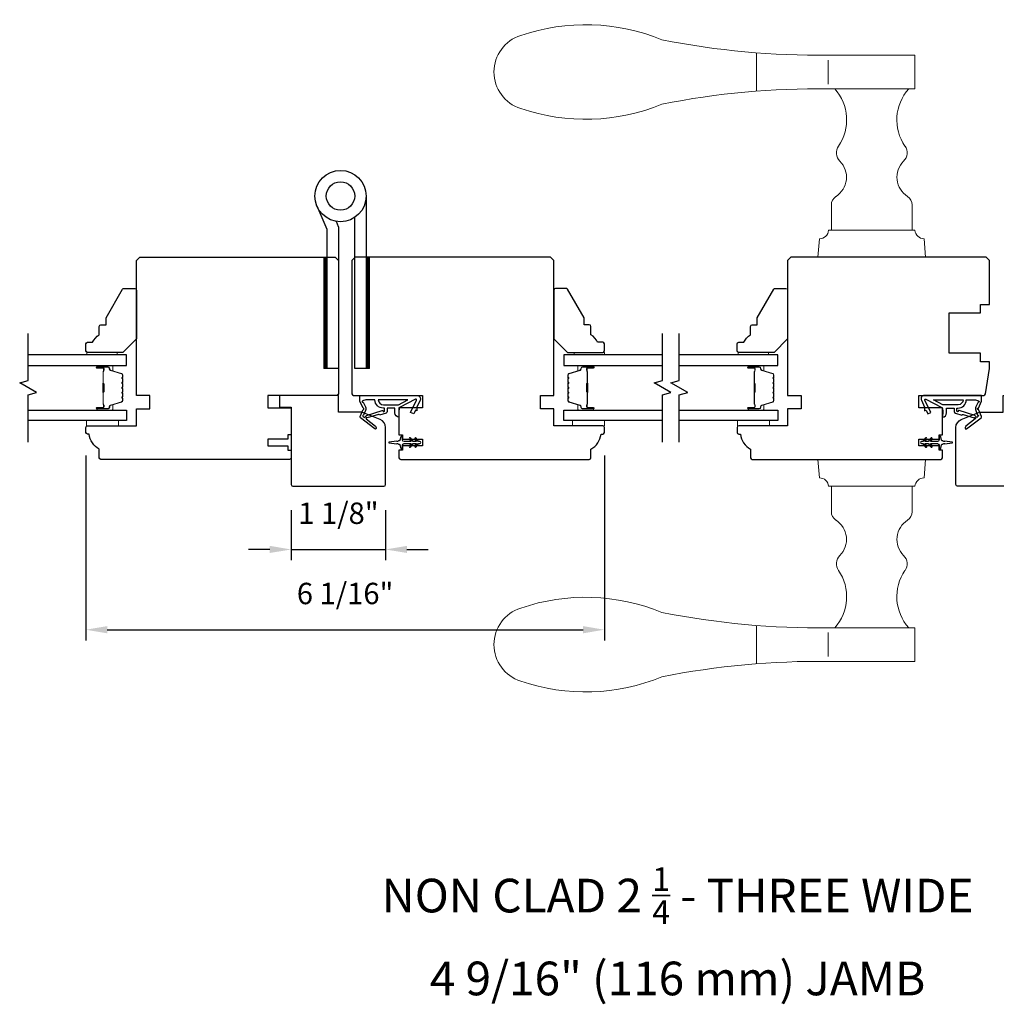
# Model space of a CAD drawing. Extents: x 3441 to 3642, y -1733 to -1447.
# Drawn here: x 3494 to 3506, y -1486 to -1475 of the extents above; entities that cross this region are included whole.
import ezdxf

# ---------------------------------------------------------------- set-up
doc = ezdxf.new("R2010")
doc.units = 0
doc.header["$LTSCALE"] = 250
doc.header["$MEASUREMENT"] = 0
doc.header["$PDMODE"] = 3
doc.header["$PDSIZE"] = -2
doc.layers.get('DEFPOINTS').update_dxf_attribs({"color": 2, "linetype": 'CONTINUOUS'})
for name, color, linetype, lineweight in [('1', 1, 'CONTINUOUS', 13), ('2', 2, 'CONTINUOUS', 25), ('6', 6, 'CONTINUOUS', 5), ('Butal', 9, 'CONTINUOUS', 15), ('Spacer Bar', 1, 'CONTINUOUS', 9), ('TEXT', 7, 'CONTINUOUS', 35), ('Vinyl', 6, 'CONTINUOUS', 15), ('Visible (ANSI)', 7, 'CONTINUOUS', 25), ('Wood', 7, 'CONTINUOUS', 25)]:
    doc.layers.add(name, color=color, linetype=linetype, lineweight=lineweight)
for name, color, linetype in [('7', 7, 'CONTINUOUS'), ('Glass', 6, 'CONTINUOUS'), ('HARDWARE', 1, 'CONTINUOUS'), ('MISCELLANEOUS', 6, 'CONTINUOUS')]:
    doc.layers.add(name, color=color, linetype=linetype)
doc.styles.add('Note Text (ISO)', font='tahoma.ttf')
doc.styles.add('ROMANS', font='romans')
doc.dimstyles.new('LWDEC$0', dxfattribs={"dimscale": 0.125, "dimtxt": 2.5, "dimasz": 1, "dimexe": 1.25, "dimexo": 3, "dimgap": 2, "dimtad": 1, "dimtoh": 1, "dimdec": 4, "dimzin": 11, "dimdsep": 46, "dimlunit": 5, "dimtxsty": 'ROMANS', "dimcen": 0, "dimdle": 1.5, "dimazin": 0, "dimtfac": 1, "dimtdec": 4, "dimtix": 1, "dimtmove": 0, "dimatfit": 3, "dimfxl": 0, "dimfrac": 2, "dimtzin": 0, "dimarcsym": 0})

# ---------------------------------------------------------------- blocks, each defined once
blk = doc.blocks.new('S018')
at = {"layer": '1'}
for p, q in [((-34.2, 49.32), (-34.2, 60.68)), ((-12.95, 51.36), (-12.95, 58.48)), ((12.8, 60), (-12.8, 60)), ((12.8, 50), (12.8, 60)), ((12.8, 50), (-12.8, 50)), ((12, 15.54), (12, 8)), ((12.8, 8), (-12.8, 8)), ((-16, 0), (-15.52, 5.51)), ((16, 0), (15.52, 5.51)), ((-16, 0), (16, 0))]:
    blk.add_line(p, q, dxfattribs=at)
blk.add_lwpolyline([(-10.62, 18.06, 0.255879), (-12, 15.54), (-12, 8)], format="xyb", dxfattribs=at)
for centre, radius, start, end in [((-84.97, 9.53), 59.52, 67.604, 108.8981), ((-100.83, 55), 11.37, 107.5146, 252.4854), ((-15.96, 296.38), 236.4, 258.6967, 270.7654), ((-15.96, -186.38), 236.4, 89.2346, 101.3033), ((-21.24, 40.79), 13.79, 325.4948, 41.9079), ((21.24, 40.79), 13.79, 138.0921, 214.5052), ((-84.97, 100.47), 59.52, 251.1019, 292.396), ((-7, 31), 3.5, 145.4948, 224.9759), ((7, 31), 3.5, 315.0241, 34.5052), ((-14.25, 23.75), 6.75, 302.5888, 44.9759), ((14.25, 23.75), 6.75, 135.0241, 237.4112), ((9, 15.54), 3, 0, 57.4112), ((-15.53, 8.25), 2.74, 270.1664, 354.8336), ((15.53, 8.25), 2.74, 185.1664, 269.8336)]:
    blk.add_arc(centre, radius, start, end, dxfattribs=at)
blk = doc.blocks.new('TD HINGE WITH SHIMS')
at = {"layer": '1'}
h = blk.add_hatch(dxfattribs=at)
h.set_pattern_fill('ANSI31', color=4, scale=0.999998, style=0)
h.set_pattern_definition([(45, (-3902.41377, 16805.91758), (-0.08838817, 0.08838817), [])])
h.paths.add_polyline_path([(-3562.91, 16802.85), (-3561.91, 16802.85), (-3561.91, 16769.85), (-3562.91, 16769.85)])
h = blk.add_hatch(dxfattribs=at)
h.set_pattern_fill('ANSI31', color=4, scale=0.999998, style=0)
h.set_pattern_definition([(45, (-3889.806, 16805.91758), (-0.08838817, 0.08838817), [])])
h.paths.add_polyline_path([(-3550.3, 16802.85), (-3549.3, 16802.85), (-3549.3, 16769.85), (-3550.3, 16769.85)])
at = {"layer": '1', "color": 4}
for points in [[(-3562.91, 16802.85), (-3561.91, 16802.85), (-3561.91, 16769.85), (-3562.91, 16769.85)], [(-3550.3, 16802.85), (-3549.3, 16802.85), (-3549.3, 16769.85), (-3550.3, 16769.85)]]:
    blk.add_lwpolyline(points, close=True, dxfattribs=at)
at = {"layer": 'HARDWARE', "color": 4}
blk.add_lwpolyline([(-3561.91, 16751.67), (-3561.91, 16802.85), (-3558.51, 16802.85), (-3558.51, 16758.02)], dxfattribs=at)
blk.add_lwpolyline([(-3552.97, 16759.17), (-3553.64, 16760.71, -0.103336), (-3553.71, 16761.03), (-3553.71, 16802.85), (-3550.3, 16802.85), (-3550.3, 16761.57), (-3547.31, 16754.72)], format="xyb", dxfattribs=at)
for radius in [7.62, 4.22]:
    blk.add_circle((-3554.29, 16751.67), radius, dxfattribs=at)
blk = doc.blocks.new('*D283')
at = {"layer": '2', "color": 0, "linetype": 'ByBlock', "lineweight": -2}
for p, q in [((3497.646, -1480.68), (3497.646, -1481.263)), ((3498.749, -1480.68), (3498.749, -1481.263)), ((3497.396, -1481.138), (3497.146, -1481.138)), ((3497.646, -1481.138), (3498.749, -1481.138)), ((3498.999, -1481.138), (3499.249, -1481.138))]:
    blk.add_line(p, q, dxfattribs=at)
at = {"layer": '2', "color": 0}
for points in [[(3497.396, -1481.096), (3497.396, -1481.179), (3497.646, -1481.138)], [(3498.999, -1481.096), (3498.999, -1481.179), (3498.749, -1481.138)]]:
    blk.add_solid(points, dxfattribs=at)
at = {"layer": 'DEFPOINTS', "color": 0}
for p in [(3497.646, -1480.38), (3498.749, -1480.38), (3498.749, -1481.138)]:
    blk.add_point(p, dxfattribs=at)
at = {"layer": '2', "color": 0, "insert": (3498.198, -1480.747), "char_height": 0.25, "attachment_point": 5, "style": 'ROMANS'}
blk.add_mtext('1 1/8"', dxfattribs=at)
blk = doc.blocks.new('*D284')
at = {"layer": '2', "color": 0, "linetype": 'ByBlock', "lineweight": -2}
for p, q in [((3495.245, -1480.04), (3495.245, -1482.201)), ((3501.308, -1480.04), (3501.308, -1482.201)), ((3495.495, -1482.076), (3501.058, -1482.076))]:
    blk.add_line(p, q, dxfattribs=at)
at = {"layer": '2', "color": 0}
for points in [[(3495.495, -1482.034), (3495.495, -1482.118), (3495.245, -1482.076)], [(3501.058, -1482.034), (3501.058, -1482.118), (3501.308, -1482.076)]]:
    blk.add_solid(points, dxfattribs=at)
at = {"layer": 'DEFPOINTS', "color": 0}
for p in [(3495.245, -1479.74), (3501.308, -1479.74), (3501.308, -1482.076)]:
    blk.add_point(p, dxfattribs=at)
at = {"layer": '2', "color": 0, "insert": (3498.276, -1481.685), "char_height": 0.25, "attachment_point": 5, "style": 'ROMANS'}
blk.add_mtext('6 1/16"', dxfattribs=at)

msp = doc.modelspace()

# ---------------------------------------------------------------- linework, layer by layer
at = {"layer": '6'}
for points in [[(3495.25084, -1479.63195), (3495.62485, -1479.63195), (3495.62485, -1479.69101), (3495.25084, -1479.69101)], [(3501.30861, -1479.63197), (3500.93459, -1479.63197), (3500.93459, -1479.69102), (3501.30861, -1479.69102)], [(3502.86483, -1479.63197), (3503.23884, -1479.63197), (3503.23884, -1479.69102), (3502.86483, -1479.69102)]]:
    msp.add_lwpolyline(points, close=True, dxfattribs=at)
at = {"layer": '7', "flags": 128}
for points in [[(3494.56964, -1479.88195), (3494.56964, -1479.33133), (3494.66807, -1479.30496), (3494.47122, -1479.19131), (3494.56964, -1479.16494), (3494.56964, -1478.61432)], [(3501.98678, -1479.88197), (3501.98678, -1479.33135), (3502.0852, -1479.30498), (3501.88836, -1479.19133), (3501.98678, -1479.16496), (3501.98678, -1478.61434)], [(3502.18363, -1479.88197), (3502.18363, -1479.33135), (3502.28205, -1479.30498), (3502.0852, -1479.19133), (3502.18363, -1479.16496), (3502.18363, -1478.61434)]]:
    msp.add_lwpolyline(points, dxfattribs=at)
at = {"layer": 'Butal'}
for points in [[(3495.38421, -1478.98637), (3495.54872, -1478.98637, -0.41421356), (3495.55856, -1478.99621), (3495.55856, -1479.04837), (3495.53453, -1479.04103, -0.32975055), (3495.52406, -1479.02688), (3495.52406, -1479.0222, 0.41421356), (3495.50399, -1479.00212), (3495.37437, -1479.00212), (3495.37437, -1478.99621, -0.41421356)], [(3501.17222, -1478.98639), (3501.00771, -1478.98639, 0.41421356), (3500.99787, -1478.99623), (3500.99787, -1479.04839), (3501.0219, -1479.04104, 0.32975055), (3501.03236, -1479.0269), (3501.03236, -1479.02222, -0.41421356), (3501.05244, -1479.00214), (3501.18206, -1479.00214), (3501.18206, -1478.99623, 0.41421356)], [(3502.9982, -1478.98639), (3503.1627, -1478.98639, -0.41421356), (3503.17255, -1478.99623), (3503.17255, -1479.04839), (3503.14852, -1479.04104, -0.32975055), (3503.13805, -1479.0269), (3503.13805, -1479.02222, 0.41421356), (3503.11797, -1479.00214), (3502.98836, -1479.00214), (3502.98836, -1478.99623, -0.41421356)], [(3495.38421, -1479.5099), (3495.54872, -1479.5099, 0.41421356), (3495.55856, -1479.50006), (3495.55856, -1479.4479), (3495.53453, -1479.45525, 0.32975055), (3495.52406, -1479.46939), (3495.52406, -1479.47408, -0.41421356), (3495.50399, -1479.49416), (3495.37437, -1479.49416), (3495.37437, -1479.50006, 0.41421356)], [(3501.17222, -1479.50992), (3501.00771, -1479.50992, -0.41421356), (3500.99787, -1479.50008), (3500.99787, -1479.44792), (3501.0219, -1479.45527, -0.32975055), (3501.03236, -1479.46941), (3501.03236, -1479.4741, 0.41421356), (3501.05244, -1479.49417), (3501.18206, -1479.49417), (3501.18206, -1479.50008, -0.41421356)], [(3502.9982, -1479.50992), (3503.1627, -1479.50992, 0.41421356), (3503.17255, -1479.50008), (3503.17255, -1479.44792), (3503.14852, -1479.45527, 0.32975055), (3503.13805, -1479.46941), (3503.13805, -1479.4741, -0.41421356), (3503.11797, -1479.49417), (3502.98836, -1479.49417), (3502.98836, -1479.50008, 0.41421356)]]:
    msp.add_lwpolyline(points, format="xyb", close=True, dxfattribs=at)
at = {"layer": 'Glass', "color": 1}
for points in [[(3494.56964, -1478.98637), (3495.7212, -1478.98637), (3495.7212, -1478.86432), (3494.56964, -1478.86432)], [(3501.98678, -1478.86434), (3500.83523, -1478.86434), (3500.83523, -1478.98639), (3501.98678, -1478.98639)], [(3502.18363, -1478.98639), (3503.33519, -1478.98639), (3503.33519, -1478.86434), (3502.18363, -1478.86434)], [(3494.56964, -1479.5099), (3495.7212, -1479.5099), (3495.7212, -1479.63195), (3494.56964, -1479.63195)], [(3501.98678, -1479.63197), (3500.83523, -1479.63197), (3500.83523, -1479.50992), (3501.98678, -1479.50992)], [(3502.18363, -1479.50992), (3503.33519, -1479.50992), (3503.33519, -1479.63197), (3502.18363, -1479.63197)]]:
    msp.add_lwpolyline(points, dxfattribs=at)
at = {"layer": 'MISCELLANEOUS', "color": 1}
for points in [[(3498.63833, -1479.7242), (3498.63593, -1479.72732, -0.41421356), (3498.62489, -1479.72876), (3498.45505, -1479.59812, -0.33945426), (3498.45135, -1479.58423), (3498.48581, -1479.50129, 1.57383989), (3498.48585, -1479.48704), (3498.44787, -1479.40559), (3498.44787, -1479.33669), (3499.11716, -1479.33669, -0.54861879), (3499.15284, -1479.3927), (3499.11542, -1479.47295), (3499.11579, -1479.51873), (3499.09795, -1479.51041), (3499.07798, -1479.55323), (3499.0423, -1479.53659), (3499.1101, -1479.3912, 0.71989699), (3499.09927, -1479.38092), (3498.9133, -1479.4798, 0.24469844), (3498.90712, -1479.48879), (3498.90259, -1479.52567), (3498.9061, -1479.5926, -0.40055177), (3498.85732, -1479.54147), (3498.85732, -1479.4863), (3498.76873, -1479.4863), (3498.76873, -1479.52567, -0.32781941), (3498.75493, -1479.54445), (3498.6798, -1479.568, 0.41421356), (3498.665, -1479.56026), (3498.53591, -1479.60071), (3498.53279, -1479.59831, 1), (3498.52318, -1479.6108), (3498.63269, -1479.69503), (3498.6396, -1479.71704, -0.24469844)], [(3498.71952, -1479.52089, 1), (3498.73527, -1479.52089), (3498.73527, -1479.4863), (3498.72332, -1479.4863, -0.41421356), (3498.62489, -1479.38787), (3498.51677, -1479.38787), (3498.48116, -1479.40083, 1.04461363), (3498.48718, -1479.41537), (3498.51384, -1479.47254, -0.21058281), (3498.51472, -1479.51381), (3498.49238, -1479.56757, 0.87697646), (3498.48455, -1479.58108), (3498.50328, -1479.59548), (3498.52592, -1479.57084), (3498.70929, -1479.51337, -0.50622893)], [(3498.66426, -1479.38787, 0.41421356), (3498.72332, -1479.44693), (3498.89965, -1479.44693), (3499.01072, -1479.38787)], [(3505.5281, -1479.7242), (3505.5305, -1479.72732, 0.41421356), (3505.54155, -1479.72876), (3505.71138, -1479.59812, 0.33945426), (3505.71509, -1479.58423), (3505.68062, -1479.50129, -1.57383989), (3505.68059, -1479.48704), (3505.71857, -1479.40559), (3505.71857, -1479.33669), (3505.04928, -1479.33669, 0.54861879), (3505.0136, -1479.3927), (3505.05101, -1479.47295), (3505.05064, -1479.51873), (3505.06848, -1479.51041), (3505.08845, -1479.55323), (3505.12413, -1479.53659), (3505.05634, -1479.3912, -0.71989699), (3505.06717, -1479.38092), (3505.25314, -1479.4798, -0.24469844), (3505.25931, -1479.48879), (3505.26384, -1479.52567), (3505.26034, -1479.5926, 0.40055177), (3505.30912, -1479.54147), (3505.30912, -1479.4863), (3505.3977, -1479.4863), (3505.3977, -1479.52567, 0.32781941), (3505.4115, -1479.54445), (3505.48664, -1479.568, -0.41421356), (3505.50144, -1479.56026), (3505.63053, -1479.60071), (3505.63365, -1479.59831, -1), (3505.64325, -1479.6108), (3505.53374, -1479.69503), (3505.52683, -1479.71704, 0.24469844)], [(3505.50217, -1479.38787, -0.41421356), (3505.44312, -1479.44693), (3505.26678, -1479.44693), (3505.15572, -1479.38787)], [(3505.44494, -1479.52089, -1), (3505.4292, -1479.52089), (3505.4292, -1479.4863), (3505.44115, -1479.4863, 0.41421356), (3505.53958, -1479.38787), (3505.6477, -1479.38787), (3505.68331, -1479.40083, -1.04461363), (3505.67729, -1479.41537), (3505.65063, -1479.47254, 0.21058281), (3505.64975, -1479.51381), (3505.67209, -1479.56757, -0.87697646), (3505.67991, -1479.58108), (3505.66119, -1479.59548), (3505.63855, -1479.57084), (3505.45517, -1479.51337, 0.50622893)], [(3499.1073, -1479.83617, 1), (3499.09117, -1479.84746), (3499.1112, -1479.87606), (3499.07145, -1479.87606), (3499.04352, -1479.83617, 1), (3499.02739, -1479.84746), (3499.04742, -1479.87606), (3498.96515, -1479.87606, -0.41421356), (3498.94547, -1479.85638), (3498.94547, -1479.8239, 0.90040404), (3498.926, -1479.82185), (3498.91785, -1479.86019, -0.31649848), (3498.90955, -1479.86789), (3498.90146, -1479.86899, -0.45372295), (3498.87798, -1479.87219), (3498.7914, -1479.88397, 0.87312428), (3498.7914, -1479.89177), (3498.87798, -1479.90356, -0.45372295), (3498.90146, -1479.90675), (3498.90955, -1479.90785, -0.31649848), (3498.91785, -1479.91556), (3498.926, -1479.9539, 0.90040404), (3498.94547, -1479.95185), (3498.94547, -1479.91937, -0.41421356), (3498.96515, -1479.89968), (3499.04742, -1479.89968), (3499.02739, -1479.92829, 1), (3499.04352, -1479.93958), (3499.07145, -1479.89968), (3499.1112, -1479.89968), (3499.09117, -1479.92829, 1), (3499.1073, -1479.93958), (3499.13523, -1479.89968), (3499.15019, -1479.89968, 1), (3499.15019, -1479.87606), (3499.13523, -1479.87606)], [(3505.0312, -1479.87606), (3505.01624, -1479.87606, 1), (3505.01624, -1479.89968), (3505.0312, -1479.89968), (3505.05914, -1479.93958, 1), (3505.07526, -1479.92829), (3505.05523, -1479.89968), (3505.09498, -1479.89968), (3505.12292, -1479.93958, 1), (3505.13904, -1479.92829), (3505.11901, -1479.89968), (3505.20128, -1479.89968, -0.41421356), (3505.22097, -1479.91937), (3505.22097, -1479.95185, 0.90040404), (3505.24044, -1479.9539), (3505.24858, -1479.91556, -0.31649848), (3505.25688, -1479.90785), (3505.26497, -1479.90675, -0.45372295), (3505.28846, -1479.90356), (3505.37504, -1479.89177, 0.87312428), (3505.37504, -1479.88397), (3505.28846, -1479.87219, -0.45372295), (3505.26497, -1479.86899), (3505.25688, -1479.86789, -0.31649848), (3505.24858, -1479.86019), (3505.24044, -1479.82185, 0.90040404), (3505.22097, -1479.8239), (3505.22097, -1479.85638, -0.41421356), (3505.20128, -1479.87606), (3505.11901, -1479.87606), (3505.13904, -1479.84746, 1), (3505.12292, -1479.83617), (3505.09498, -1479.87606), (3505.05523, -1479.87606), (3505.07526, -1479.84746, 1), (3505.05914, -1479.83617)]]:
    msp.add_lwpolyline(points, format="xyb", close=True, dxfattribs=at)
at = {"layer": 'Spacer Bar'}
for points in [[(3495.67667, -1479.20162, 0.2262769), (3495.67482, -1479.19773), (3495.67147, -1479.19502, -0.47697553), (3495.67147, -1479.18725), (3495.67482, -1479.18454, 0.2262769), (3495.67667, -1479.18065), (3495.67667, -1479.14462, 0.2262769), (3495.67482, -1479.14073), (3495.67147, -1479.13802, -0.47697553), (3495.67147, -1479.13025), (3495.67482, -1479.12754, 0.2262769), (3495.67667, -1479.12365), (3495.67667, -1479.09907, 0.32975055), (3495.66274, -1479.08024), (3495.53442, -1479.04101, -0.32975055), (3495.52367, -1479.02649), (3495.52367, -1479.0218, 0.41421356), (3495.50399, -1479.00212), (3495.37437, -1479.00212, 1), (3495.37437, -1479.01712), (3495.44774, -1479.01712, -0.41421356), (3495.45365, -1479.02302), (3495.45365, -1479.04318), (3495.45815, -1479.04318), (3495.45815, -1479.02443, 0.41421356), (3495.44634, -1479.01262), (3495.37437, -1479.01262, -1), (3495.37437, -1479.00662), (3495.50399, -1479.00662, -0.41421356), (3495.51917, -1479.0218), (3495.51917, -1479.02649, 0.32975055), (3495.5331, -1479.04531), (3495.66142, -1479.08455, -0.32975055), (3495.67217, -1479.09907), (3495.67217, -1479.12365, -0.2262769), (3495.67198, -1479.12404), (3495.66864, -1479.12675, 0.47697553), (3495.66864, -1479.14152), (3495.67198, -1479.14423, -0.2262769), (3495.67217, -1479.14462), (3495.67217, -1479.18065, -0.2262769), (3495.67198, -1479.18104), (3495.66864, -1479.18375, 0.47697553), (3495.66864, -1479.19852), (3495.67198, -1479.20123, -0.2262769), (3495.67217, -1479.20162), (3495.67217, -1479.2376, -0.25663287), (3495.67198, -1479.23804), (3495.66864, -1479.24075, 0.47697553), (3495.66864, -1479.25552), (3495.67198, -1479.25823, -0.2262769), (3495.67217, -1479.25862), (3495.67217, -1479.2946, -0.25663287), (3495.67198, -1479.29504), (3495.66864, -1479.29775, 0.47697553), (3495.66864, -1479.31252), (3495.67198, -1479.31523, -0.2262769), (3495.67217, -1479.31562), (3495.67217, -1479.3516, -0.25663287), (3495.67198, -1479.35204), (3495.66864, -1479.35475, 0.47697553), (3495.66864, -1479.36952), (3495.67198, -1479.37223, -0.2262769), (3495.67217, -1479.37262), (3495.67217, -1479.39721, -0.32975055), (3495.66142, -1479.41173), (3495.5331, -1479.45096, 0.32975055), (3495.51917, -1479.46979), (3495.51917, -1479.47447, -0.41421356), (3495.50399, -1479.48966), (3495.37437, -1479.48966, -1), (3495.37437, -1479.48366), (3495.44634, -1479.48366, 0.41421356), (3495.45815, -1479.47185), (3495.45815, -1479.4531), (3495.45365, -1479.4531), (3495.45365, -1479.47325, -0.41421356), (3495.44774, -1479.47916), (3495.37437, -1479.47916, 1), (3495.37437, -1479.49416), (3495.50399, -1479.49416, 0.41421356), (3495.52367, -1479.47447), (3495.52367, -1479.46979, -0.32975055), (3495.53442, -1479.45526), (3495.66274, -1479.41603, 0.32975055), (3495.67667, -1479.39721), (3495.67667, -1479.37262, 0.2262769), (3495.67482, -1479.36873), (3495.67147, -1479.36602, -0.47697553), (3495.67147, -1479.35825), (3495.67482, -1479.35554, 0.2262769), (3495.67667, -1479.35165), (3495.67667, -1479.31562, 0.2262769), (3495.67482, -1479.31173), (3495.67147, -1479.30902, -0.47697553), (3495.67147, -1479.30125), (3495.67482, -1479.29854, 0.2262769), (3495.67667, -1479.29465), (3495.67667, -1479.25862, 0.2262769), (3495.67482, -1479.25473), (3495.67147, -1479.25202, -0.47697553), (3495.67147, -1479.24425), (3495.67482, -1479.24154, 0.2262769), (3495.67667, -1479.23765)], [(3495.45165, -1479.02573), (3495.45165, -1479.05059, -0.22906983), (3495.44873, -1479.05691, 0.22448136), (3495.44617, -1479.06232), (3495.44617, -1479.19149, 0.28963953), (3495.45017, -1479.19781, -0.27273596), (3495.45615, -1479.20664), (3495.45615, -1479.28963, -0.27273609), (3495.45017, -1479.29846, 0.28963953), (3495.44617, -1479.30479), (3495.44617, -1479.43395, 0.22448136), (3495.44873, -1479.43936, -0.22906983), (3495.45165, -1479.44568), (3495.45165, -1479.47054), (3495.45365, -1479.47054), (3495.45365, -1479.4457, 0.22858496), (3495.45, -1479.43782, -0.22448136), (3495.44817, -1479.43395), (3495.44817, -1479.30479, -0.28963953), (3495.45103, -1479.30027, 0.27414127), (3495.45815, -1479.28969), (3495.45815, -1479.20658, 0.27414127), (3495.45103, -1479.196, -0.28963953), (3495.44817, -1479.19149), (3495.44817, -1479.06232, -0.22448136), (3495.45, -1479.05846, 0.22858496), (3495.45365, -1479.05057), (3495.45365, -1479.02573)], [(3500.87976, -1479.20164, -0.2262769), (3500.88161, -1479.19775), (3500.88496, -1479.19504, 0.47697553), (3500.88496, -1479.18727), (3500.88161, -1479.18456, -0.2262769), (3500.87976, -1479.18067), (3500.87976, -1479.14464, -0.2262769), (3500.88161, -1479.14075), (3500.88496, -1479.13804, 0.47697553), (3500.88496, -1479.13027), (3500.88161, -1479.12756, -0.2262769), (3500.87976, -1479.12367), (3500.87976, -1479.09909, -0.32975055), (3500.89369, -1479.08026), (3501.02201, -1479.04103, 0.32975055), (3501.03276, -1479.02651), (3501.03276, -1479.02182, -0.41421356), (3501.05244, -1479.00214), (3501.18206, -1479.00214, -1), (3501.18206, -1479.01714), (3501.10868, -1479.01714, 0.41421356), (3501.10278, -1479.02304), (3501.10278, -1479.0432), (3501.09828, -1479.0432), (3501.09828, -1479.02445, -0.41421356), (3501.11009, -1479.01264), (3501.18206, -1479.01264, 1), (3501.18206, -1479.00664), (3501.05244, -1479.00664, 0.41421356), (3501.03726, -1479.02182), (3501.03726, -1479.02651, -0.32975055), (3501.02333, -1479.04533), (3500.895, -1479.08456, 0.32975055), (3500.88426, -1479.09909), (3500.88426, -1479.12367, 0.2262769), (3500.88444, -1479.12406), (3500.88779, -1479.12677, -0.47697553), (3500.88779, -1479.14154), (3500.88444, -1479.14425, 0.2262769), (3500.88426, -1479.14464), (3500.88426, -1479.18067, 0.2262769), (3500.88444, -1479.18106), (3500.88779, -1479.18377, -0.47697553), (3500.88779, -1479.19854), (3500.88444, -1479.20125, 0.2262769), (3500.88426, -1479.20164), (3500.88426, -1479.23762, 0.25663287), (3500.88444, -1479.23806), (3500.88779, -1479.24077, -0.47697553), (3500.88779, -1479.25554), (3500.88444, -1479.25825, 0.2262769), (3500.88426, -1479.25864), (3500.88426, -1479.29462, 0.25663287), (3500.88444, -1479.29506), (3500.88779, -1479.29777, -0.47697553), (3500.88779, -1479.31254), (3500.88444, -1479.31525, 0.2262769), (3500.88426, -1479.31564), (3500.88426, -1479.35161, 0.25663287), (3500.88444, -1479.35206), (3500.88779, -1479.35477, -0.47697553), (3500.88779, -1479.36954), (3500.88444, -1479.37225, 0.2262769), (3500.88426, -1479.37264), (3500.88426, -1479.39723, 0.32975055), (3500.895, -1479.41175), (3501.02333, -1479.45098, -0.32975055), (3501.03726, -1479.4698), (3501.03726, -1479.47449, 0.41421356), (3501.05244, -1479.48967), (3501.18206, -1479.48967, 1), (3501.18206, -1479.48367), (3501.11009, -1479.48367, -0.41421356), (3501.09828, -1479.47186), (3501.09828, -1479.45311), (3501.10278, -1479.45311), (3501.10278, -1479.47327, 0.41421356), (3501.10868, -1479.47917), (3501.18206, -1479.47917, -1), (3501.18206, -1479.49417), (3501.05244, -1479.49417, -0.41421356), (3501.03276, -1479.47449), (3501.03276, -1479.4698, 0.32975055), (3501.02201, -1479.45528), (3500.89369, -1479.41605, -0.32975055), (3500.87976, -1479.39723), (3500.87976, -1479.37264, -0.2262769), (3500.88161, -1479.36875), (3500.88496, -1479.36604, 0.47697553), (3500.88496, -1479.35827), (3500.88161, -1479.35556, -0.2262769), (3500.87976, -1479.35167), (3500.87976, -1479.31564, -0.2262769), (3500.88161, -1479.31175), (3500.88496, -1479.30904, 0.47697553), (3500.88496, -1479.30127), (3500.88161, -1479.29856, -0.2262769), (3500.87976, -1479.29467), (3500.87976, -1479.25864, -0.2262769), (3500.88161, -1479.25475), (3500.88496, -1479.25204, 0.47697553), (3500.88496, -1479.24427), (3500.88161, -1479.24156, -0.2262769), (3500.87976, -1479.23767)], [(3501.10478, -1479.02575), (3501.10478, -1479.05061, 0.22906983), (3501.1077, -1479.05693, -0.22448136), (3501.11026, -1479.06234), (3501.11026, -1479.1915, -0.28963953), (3501.10626, -1479.19783, 0.27273596), (3501.10028, -1479.20666), (3501.10028, -1479.28965, 0.27273609), (3501.10626, -1479.29848, -0.28963953), (3501.11026, -1479.30481), (3501.11026, -1479.43397, -0.22448136), (3501.1077, -1479.43938, 0.22906983), (3501.10478, -1479.4457), (3501.10478, -1479.47056), (3501.10278, -1479.47056), (3501.10278, -1479.44572, -0.22858496), (3501.10643, -1479.43783, 0.22448136), (3501.10826, -1479.43397), (3501.10826, -1479.30481, 0.28963953), (3501.1054, -1479.30029, -0.27414127), (3501.09828, -1479.28971), (3501.09828, -1479.2066, -0.27414127), (3501.1054, -1479.19602, 0.28963953), (3501.10826, -1479.1915), (3501.10826, -1479.06234, 0.22448136), (3501.10643, -1479.05848, -0.22858496), (3501.10278, -1479.05059), (3501.10278, -1479.02575)], [(3503.29066, -1479.20164, 0.2262769), (3503.2888, -1479.19775), (3503.28546, -1479.19504, -0.47697553), (3503.28546, -1479.18727), (3503.2888, -1479.18456, 0.2262769), (3503.29066, -1479.18067), (3503.29066, -1479.14464, 0.2262769), (3503.2888, -1479.14075), (3503.28546, -1479.13804, -0.47697553), (3503.28546, -1479.13027), (3503.2888, -1479.12756, 0.2262769), (3503.29066, -1479.12367), (3503.29066, -1479.09909, 0.32975055), (3503.27673, -1479.08026), (3503.1484, -1479.04103, -0.32975055), (3503.13766, -1479.02651), (3503.13766, -1479.02182, 0.41421356), (3503.11797, -1479.00214), (3502.98836, -1479.00214, 1), (3502.98836, -1479.01714), (3503.06173, -1479.01714, -0.41421356), (3503.06764, -1479.02304), (3503.06764, -1479.0432), (3503.07214, -1479.0432), (3503.07214, -1479.02445, 0.41421356), (3503.06033, -1479.01264), (3502.98836, -1479.01264, -1), (3502.98836, -1479.00664), (3503.11797, -1479.00664, -0.41421356), (3503.13316, -1479.02182), (3503.13316, -1479.02651, 0.32975055), (3503.14709, -1479.04533), (3503.27541, -1479.08456, -0.32975055), (3503.28616, -1479.09909), (3503.28616, -1479.12367, -0.2262769), (3503.28597, -1479.12406), (3503.28262, -1479.12677, 0.47697553), (3503.28262, -1479.14154), (3503.28597, -1479.14425, -0.2262769), (3503.28616, -1479.14464), (3503.28616, -1479.18067, -0.2262769), (3503.28597, -1479.18106), (3503.28262, -1479.18377, 0.47697553), (3503.28262, -1479.19854), (3503.28597, -1479.20125, -0.2262769), (3503.28616, -1479.20164), (3503.28615, -1479.23762, -0.25663287), (3503.28597, -1479.23806), (3503.28262, -1479.24077, 0.47697553), (3503.28262, -1479.25554), (3503.28597, -1479.25825, -0.2262769), (3503.28616, -1479.25864), (3503.28615, -1479.29462, -0.25663287), (3503.28597, -1479.29506), (3503.28262, -1479.29777, 0.47697553), (3503.28262, -1479.31254), (3503.28597, -1479.31525, -0.2262769), (3503.28616, -1479.31564), (3503.28615, -1479.35161, -0.25663287), (3503.28597, -1479.35206), (3503.28262, -1479.35477, 0.47697553), (3503.28262, -1479.36954), (3503.28597, -1479.37225, -0.2262769), (3503.28616, -1479.37264), (3503.28616, -1479.39723, -0.32975055), (3503.27541, -1479.41175), (3503.14709, -1479.45098, 0.32975055), (3503.13316, -1479.4698), (3503.13316, -1479.47449, -0.41421356), (3503.11797, -1479.48967), (3502.98836, -1479.48967, -1), (3502.98836, -1479.48367), (3503.06033, -1479.48367, 0.41421356), (3503.07214, -1479.47186), (3503.07214, -1479.45311), (3503.06764, -1479.45311), (3503.06764, -1479.47327, -0.41421356), (3503.06173, -1479.47917), (3502.98836, -1479.47917, 1), (3502.98836, -1479.49417), (3503.11797, -1479.49417, 0.41421356), (3503.13766, -1479.47449), (3503.13766, -1479.4698, -0.32975055), (3503.1484, -1479.45528), (3503.27673, -1479.41605, 0.32975055), (3503.29066, -1479.39723), (3503.29066, -1479.37264, 0.2262769), (3503.2888, -1479.36875), (3503.28546, -1479.36604, -0.47697553), (3503.28546, -1479.35827), (3503.2888, -1479.35556, 0.2262769), (3503.29066, -1479.35167), (3503.29066, -1479.31564, 0.2262769), (3503.2888, -1479.31175), (3503.28546, -1479.30904, -0.47697553), (3503.28546, -1479.30127), (3503.2888, -1479.29856, 0.2262769), (3503.29066, -1479.29467), (3503.29066, -1479.25864, 0.2262769), (3503.2888, -1479.25475), (3503.28546, -1479.25204, -0.47697553), (3503.28546, -1479.24427), (3503.2888, -1479.24156, 0.2262769), (3503.29066, -1479.23767)], [(3503.06564, -1479.02575), (3503.06564, -1479.05061, -0.22906983), (3503.06272, -1479.05693, 0.22448136), (3503.06016, -1479.06234), (3503.06016, -1479.1915, 0.28963953), (3503.06416, -1479.19783, -0.27273596), (3503.07014, -1479.20666), (3503.07014, -1479.28965, -0.27273609), (3503.06416, -1479.29848, 0.28963953), (3503.06016, -1479.30481), (3503.06016, -1479.43397, 0.22448136), (3503.06272, -1479.43938, -0.22906983), (3503.06564, -1479.4457), (3503.06564, -1479.47056), (3503.06764, -1479.47056), (3503.06764, -1479.44572, 0.22858496), (3503.06399, -1479.43783, -0.22448136), (3503.06216, -1479.43397), (3503.06216, -1479.30481, -0.28963953), (3503.06501, -1479.30029, 0.27414127), (3503.07214, -1479.28971), (3503.07214, -1479.2066, 0.27414127), (3503.06501, -1479.19602, -0.28963953), (3503.06216, -1479.1915), (3503.06216, -1479.06234, -0.22448136), (3503.06399, -1479.05848, 0.22858496), (3503.06764, -1479.05059), (3503.06764, -1479.02575)]]:
    msp.add_lwpolyline(points, format="xyb", close=True, dxfattribs=at)
for points in [[(3495.44817, -1479.19152, -0.00188508), (3495.44817, -1479.19149), (3495.44817, -1479.06232, -0.22448136), (3495.45, -1479.05846, 0.22858496), (3495.45365, -1479.05057), (3495.45365, -1479.02573), (3495.45165, -1479.02573), (3495.45165, -1479.05059, -0.22906983), (3495.44873, -1479.05691, 0.22448136), (3495.44617, -1479.06232), (3495.44617, -1479.19149, -0.21424516), (3495.44552, -1479.19293, 0.21424516), (3495.44317, -1479.19817), (3495.44317, -1479.29811, 0.21424516), (3495.44552, -1479.30334, -0.21424516), (3495.44617, -1479.30479), (3495.44617, -1479.43395, 0.22448136), (3495.44873, -1479.43936, -0.22906983), (3495.45165, -1479.44568), (3495.45165, -1479.47054), (3495.45365, -1479.47054), (3495.45365, -1479.4457, 0.22858496), (3495.45, -1479.43782, -0.22448136), (3495.44817, -1479.43395), (3495.44817, -1479.30479, 0.21424516), (3495.44685, -1479.30185, -0.21424516), (3495.44517, -1479.29811), (3495.44517, -1479.19817, -0.21424516), (3495.44685, -1479.19443, 0.21424516), (3495.44817, -1479.19149)], [(3501.10826, -1479.19154, 0.00188508), (3501.10826, -1479.1915), (3501.10826, -1479.06234, 0.22448136), (3501.10643, -1479.05848, -0.22858496), (3501.10278, -1479.05059), (3501.10278, -1479.02575), (3501.10478, -1479.02575), (3501.10478, -1479.05061, 0.22906983), (3501.1077, -1479.05693, -0.22448136), (3501.11026, -1479.06234), (3501.11026, -1479.1915, 0.21424516), (3501.11091, -1479.19295, -0.21424516), (3501.11326, -1479.19818), (3501.11326, -1479.29813, -0.21424516), (3501.11091, -1479.30336, 0.21424516), (3501.11026, -1479.30481), (3501.11026, -1479.43397, -0.22448136), (3501.1077, -1479.43938, 0.22906983), (3501.10478, -1479.4457), (3501.10478, -1479.47056), (3501.10278, -1479.47056), (3501.10278, -1479.44572, -0.22858496), (3501.10643, -1479.43783, 0.22448136), (3501.10826, -1479.43397), (3501.10826, -1479.30481, -0.21424516), (3501.10958, -1479.30186, 0.21424516), (3501.11126, -1479.29813), (3501.11126, -1479.19818, 0.21424516), (3501.10958, -1479.19445, -0.21424516), (3501.10826, -1479.1915)], [(3503.06216, -1479.19154, -0.00188508), (3503.06216, -1479.1915), (3503.06216, -1479.06234, -0.22448136), (3503.06399, -1479.05848, 0.22858496), (3503.06764, -1479.05059), (3503.06764, -1479.02575), (3503.06564, -1479.02575), (3503.06564, -1479.05061, -0.22906983), (3503.06272, -1479.05693, 0.22448136), (3503.06016, -1479.06234), (3503.06016, -1479.1915, -0.21424516), (3503.05951, -1479.19295, 0.21424516), (3503.05716, -1479.19818), (3503.05716, -1479.29813, 0.21424516), (3503.05951, -1479.30336, -0.21424516), (3503.06016, -1479.30481), (3503.06016, -1479.43397, 0.22448136), (3503.06272, -1479.43938, -0.22906983), (3503.06564, -1479.4457), (3503.06564, -1479.47056), (3503.06764, -1479.47056), (3503.06764, -1479.44572, 0.22858496), (3503.06399, -1479.43783, -0.22448136), (3503.06216, -1479.43397), (3503.06216, -1479.30481, 0.21424516), (3503.06084, -1479.30186, -0.21424516), (3503.05916, -1479.29813), (3503.05916, -1479.19818, -0.21424516), (3503.06084, -1479.19445, 0.21424516), (3503.06216, -1479.1915)]]:
    msp.add_lwpolyline(points, format="xyb", dxfattribs=at)
at = {"layer": 'Vinyl'}
for points in [[(3495.25795, -1478.86432), (3495.25795, -1478.8348), (3495.61227, -1478.8348), (3495.61227, -1478.86432)], [(3501.30861, -1478.86434), (3501.30861, -1478.83481), (3500.95428, -1478.83481), (3500.95428, -1478.86434)], [(3502.87193, -1478.86434), (3502.87193, -1478.83481), (3503.22626, -1478.83481), (3503.22626, -1478.86434)]]:
    msp.add_lwpolyline(points, close=True, dxfattribs=at)
at = {"layer": 'Visible (ANSI)'}
for points in [[(3498.19753, -1479.31699, -0.41421356), (3498.17784, -1479.33668), (3497.37076, -1479.33668), (3497.37076, -1479.48431), (3497.64635, -1479.48431), (3497.64635, -1479.79927), (3497.60698, -1479.79927), (3497.60698, -1479.84849), (3497.37076, -1479.84849), (3497.37076, -1479.92723), (3497.60698, -1479.92723), (3497.60698, -1479.97644), (3497.64635, -1479.97644), (3497.64635, -1480.06502, -0.41421356), (3497.62666, -1480.08471), (3495.42194, -1480.08471, -0.41421356), (3495.40226, -1480.06502), (3495.40226, -1479.9666, -0.2381127), (3495.28416, -1479.78943), (3495.26446, -1479.78943, -0.41421356), (3495.24478, -1479.76975), (3495.24478, -1479.71069, -0.41421356), (3495.26446, -1479.69101), (3495.83533, -1479.69101), (3495.83533, -1479.49416), (3495.99281, -1479.49416), (3495.99281, -1479.33668), (3495.83533, -1479.33668), (3495.83533, -1477.76188), (3495.8747, -1477.72251), (3498.15816, -1477.72251), (3498.19753, -1477.76188)], [(3498.3746, -1479.33669), (3499.18169, -1479.33669), (3499.18169, -1479.48433), (3498.9061, -1479.48433), (3498.9061, -1479.79929), (3498.94547, -1479.79929), (3498.94547, -1479.8485), (3499.18169, -1479.8485), (3499.18169, -1479.92724), (3498.94547, -1479.92724), (3498.94547, -1479.97646), (3498.9061, -1479.97646), (3498.9061, -1480.06504, 0.41421356), (3498.92578, -1480.08472), (3501.1305, -1480.08472, 0.41421356), (3501.15019, -1480.06504), (3501.15019, -1479.96661, 0.2381127), (3501.26828, -1479.78945), (3501.28798, -1479.78945, 0.41421356), (3501.30767, -1479.76976), (3501.30767, -1479.71071, 0.41421356), (3501.28798, -1479.69102), (3500.71712, -1479.69102), (3500.71712, -1479.49417), (3500.55964, -1479.49417), (3500.55964, -1479.33669), (3500.71712, -1479.33669), (3500.71712, -1477.76189), (3500.67775, -1477.72252), (3498.39429, -1477.72252), (3498.35492, -1477.76189), (3498.35492, -1479.31701, 0.41421356)], [(3503.44931, -1479.69102), (3502.87845, -1479.69102, 0.41421356), (3502.85876, -1479.71071), (3502.85876, -1479.76976, 0.41421356), (3502.87845, -1479.78945), (3502.89815, -1479.78945, 0.2381127), (3503.01624, -1479.96661), (3503.01624, -1480.06504, 0.41421356), (3503.03593, -1480.08472), (3505.24065, -1480.08472, 0.41421356), (3505.26034, -1480.06504), (3505.26034, -1479.97646), (3505.22097, -1479.97646), (3505.22097, -1479.92724), (3504.98475, -1479.92724), (3504.98475, -1479.8485), (3505.22097, -1479.8485), (3505.22097, -1479.79929), (3505.26034, -1479.79929), (3505.26034, -1479.48433), (3504.98475, -1479.48433), (3504.98475, -1479.33669), (3505.74482, -1479.33669, 0.36891948), (3505.76426, -1479.32009), (3505.81151, -1479.02173), (3505.81151, -1478.94299), (3505.70522, -1478.94299), (3505.70522, -1478.84457), (3505.33907, -1478.84457), (3505.33907, -1478.37213), (3505.70522, -1478.37213), (3505.70522, -1478.2737), (3505.81151, -1478.2737), (3505.81151, -1477.76189), (3505.77214, -1477.72252), (3503.48868, -1477.72252), (3503.44931, -1477.76189), (3503.44931, -1479.33669), (3503.60679, -1479.33669), (3503.60679, -1479.49417), (3503.44931, -1479.49417)], [(3497.64635, -1480.37998, 0.41421356), (3497.66603, -1480.39967), (3498.72902, -1480.39967, 0.41421356), (3498.74871, -1480.37998), (3498.74871, -1479.71126, 0.30573068), (3498.68715, -1479.62), (3498.47312, -1479.53353), (3498.19753, -1479.53353), (3498.19753, -1479.33668), (3497.50855, -1479.33668), (3497.50855, -1479.47447), (3497.64635, -1479.47447)], [(3506.52017, -1480.38, -0.41421356), (3506.50049, -1480.39968), (3505.4375, -1480.39968, -0.41421356), (3505.41781, -1480.38), (3505.41781, -1479.71128, -0.30573068), (3505.47937, -1479.62002), (3505.6934, -1479.53354), (3505.96899, -1479.53354), (3505.96899, -1479.33669), (3506.65797, -1479.33669), (3506.65797, -1479.47449), (3506.52017, -1479.47449)]]:
    msp.add_lwpolyline(points, format="xyb", close=True, dxfattribs=at)
at = {"layer": 'Wood'}
for points in [[(3495.24478, -1478.73637, -0.41421356), (3495.26446, -1478.71669), (3495.32352, -1478.71669, -0.15305681), (3495.40226, -1478.62913), (3495.40226, -1478.5307, -0.41421356), (3495.42194, -1478.51102), (3495.481, -1478.51102), (3495.481, -1478.43228), (3495.67479, -1478.09661, -0.26794919), (3495.69184, -1478.08677), (3495.81564, -1478.08677, -0.41421356), (3495.83533, -1478.10645), (3495.83533, -1478.67732), (3495.67785, -1478.8348), (3495.26446, -1478.8348, -0.41421356), (3495.24478, -1478.81511)], [(3501.30767, -1478.73639, 0.41421356), (3501.28798, -1478.71671), (3501.22893, -1478.71671, 0.15305681), (3501.15019, -1478.62914), (3501.15019, -1478.53072, 0.41421356), (3501.1305, -1478.51103), (3501.07145, -1478.51103), (3501.07145, -1478.43229), (3500.87765, -1478.09663, 0.26794919), (3500.86061, -1478.08679), (3500.7368, -1478.08679, 0.41421356), (3500.71712, -1478.10647), (3500.71712, -1478.67734), (3500.8746, -1478.83481), (3501.28798, -1478.83481, 0.41421356), (3501.30767, -1478.81513)], [(3502.85877, -1478.73639, -0.41421356), (3502.87845, -1478.71671), (3502.93751, -1478.71671, -0.15305681), (3503.01625, -1478.62914), (3503.01625, -1478.53072, -0.41421356), (3503.03593, -1478.51103), (3503.09499, -1478.51103), (3503.09499, -1478.43229), (3503.28878, -1478.09663, -0.26794919), (3503.30583, -1478.08679), (3503.42963, -1478.08679, -0.41421356), (3503.44931, -1478.10647), (3503.44931, -1478.67734), (3503.29183, -1478.83481), (3502.87845, -1478.83481, -0.41421356), (3502.85877, -1478.81513)]]:
    msp.add_lwpolyline(points, format="xyb", close=True, dxfattribs=at)

# ---------------------------------------------------------------- block references
at = {"layer": '1', "xscale": 0.03936992126, "yscale": 0.03936992126, "zscale": 0.03936992126}
msp.add_blockref('S018', (3504.43373, -1477.72252), dxfattribs=at)
at = {"layer": '1', "xscale": -0.03936992126, "yscale": 0.03936992126, "zscale": 0.03936992126, "rotation": 180}
msp.add_blockref('S018', (3504.43373, -1480.08472), dxfattribs=at)
at = {"layer": '2', "xscale": 0.03937, "yscale": 0.03937, "zscale": 0.03937, "rotation": 180}
msp.add_blockref('TD HINGE WITH SHIMS', (3358.28995, -817.49356), dxfattribs=at)

# ---------------------------------------------------------------- texts
at = {"layer": 'TEXT', "insert": (3502.16306, -1484.85268), "char_height": 0.3936992, "width": 13.0167179, "attachment_point": 2, "style": 'Note Text (ISO)'}
msp.add_mtext('\\A1;NON CLAD 2 {\\H0.7x;\\S1/4;} - THREE WIDE \\P4 9/16" (116 mm) JAMB', dxfattribs=at)

# ---------------------------------------------------------------- dimensions: what is measured, and where the dimension line sits
at = {"layer": '2'}
for base, p1, p2, picture, middle in [((3501.30776, -1482.07596), (3495.24478, -1479.74022), (3501.30776, -1479.74022), '*D284', (3498.27627, -1481.68549)), ((3498.74871, -1481.13772), (3497.64635, -1480.37998), (3498.74871, -1480.37998), '*D283', (3498.19753, -1480.74724))]:
    dim = msp.add_linear_dim(base=base, p1=p1, p2=p2, dimstyle='LWDEC$0', override={"dimscale": 0.1, "dimasz": 2.5, "dimpost": '"', "dimarcsym": 1}, dxfattribs=at)
    dim.commit()
    dim.dimension.update_dxf_attribs({"geometry": picture, "text_midpoint": middle})

doc.saveas('drawing.dxf')
